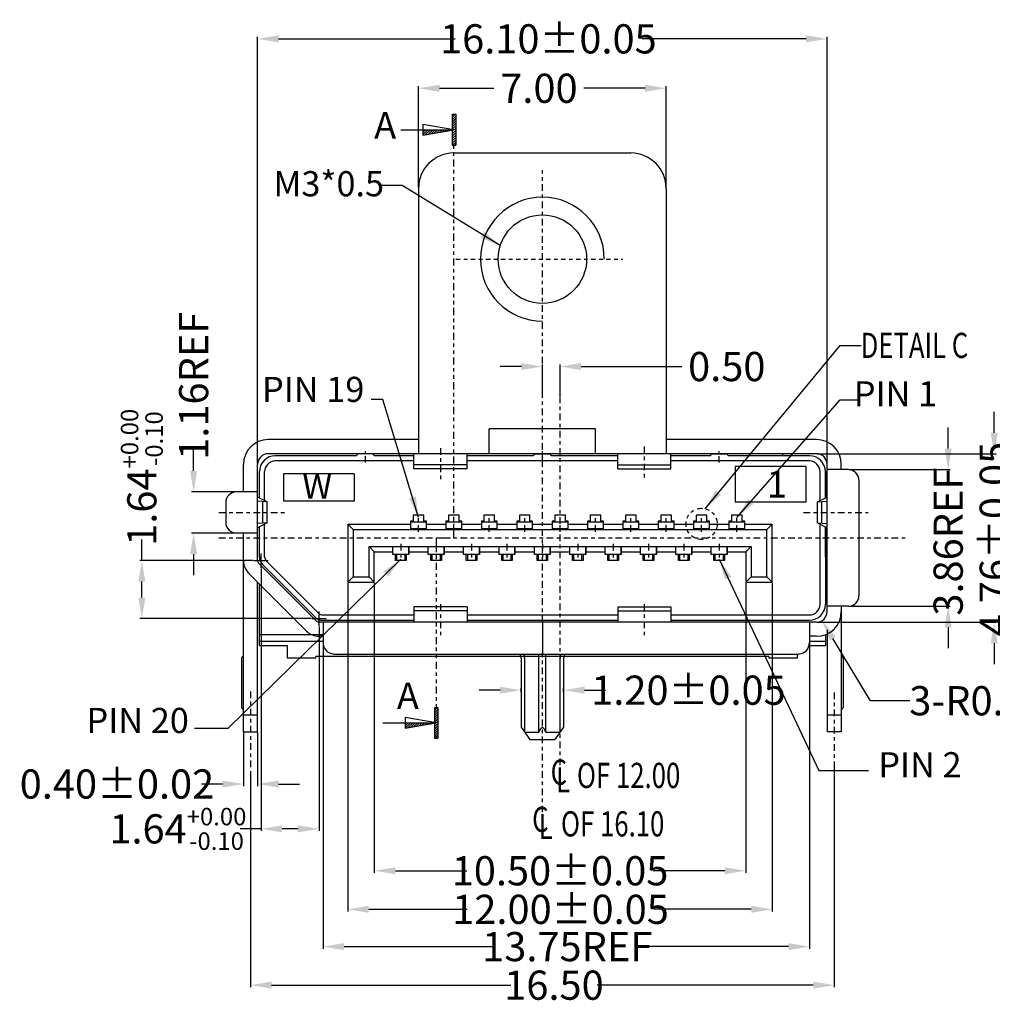
# Model space of a CAD drawing. Units: inches. Extents: x -17 to 105, y 1 to 84.
# Drawn here: x 5 to 32, y 31 to 59 of the extents above; entities that cross this region are included whole.
import ezdxf
from ezdxf.enums import TextEntityAlignment as Align

# ---------------------------------------------------------------- set-up
doc = ezdxf.new("R2010")
doc.units = ezdxf.units.IN
doc.header["$MEASUREMENT"] = 0
doc.linetypes.add('CENTER', pattern=[2, 1.25, -0.25, 0.25, -0.25])
doc.linetypes.add('DIVIDE', pattern=[2.5, 1, -0.5, 0, -0.5, 0, -0.5])
for name, color, linetype in [('C', 1, 'CENTER'), ('D', 3, 'DIVIDE'), ('DIM', 3, 'Continuous'), ('P', 3, 'Continuous')]:
    doc.layers.add(name, color=color, linetype=linetype)
doc.styles.add('ROMANS', font='romans.shx', dxfattribs={"width": 0.75, "bigfont": 'chineset.shx'})
doc.styles.add('SECTEXT', font='romans.shx', dxfattribs={"bigfont": 'chineset.shx'})
doc.styles.get("Standard").update_dxf_attribs({"font": 'arial.ttf'})
doc.dimstyles.new('11', dxfattribs={"dimscale": 0.4, "dimtxt": 2, "dimasz": 2, "dimexe": 0.18, "dimexo": 0.0625, "dimgap": 0.09, "dimtad": 0, "dimtih": 1, "dimtoh": 1, "dimzin": 0, "dimdsep": 46, "dimtxsty": 'ROMANS', "dimcen": 0, "dimclrd": 256, "dimclre": 256, "dimclrt": 4, "dimadec": 0, "dimazin": 0, "dimtp": 0.01, "dimtm": 0.01, "dimtfac": 1, "dimtofl": 0, "dimtmove": 0, "dimatfit": 3, "dimfxl": 1, "dimtolj": 1, "dimtzin": 0, "dimarcsym": 0})
doc.dimstyles.new('12', dxfattribs={"dimscale": 0.4, "dimtxt": 2, "dimasz": 2, "dimexe": 0.18, "dimexo": 0.0625, "dimgap": 0.09, "dimtad": 0, "dimzin": 0, "dimdsep": 46, "dimtxsty": 'Standard', "dimcen": 0, "dimclrd": 256, "dimclre": 256, "dimclrt": 4, "dimadec": 0, "dimazin": 0, "dimtp": 0.01, "dimtm": 0.01, "dimtfac": 1, "dimtofl": 0, "dimtmove": 0, "dimatfit": 3, "dimfxl": 1, "dimtolj": 1, "dimtzin": 0, "dimarcsym": 0})

# ---------------------------------------------------------------- blocks, each defined once
blk = doc.blocks.new('*D249')
at = {"layer": 'DEFPOINTS', "color": 0}
for p in [(14.772, 43.384), (25.272, 43.384), (25.272, 35.229)]:
    blk.add_point(p, dxfattribs=at)
at = {"layer": 'DIM', "lineweight": -2}
for p, q in [((14.772, 43.364), (14.772, 35.17)), ((25.272, 43.364), (25.272, 35.17)), ((15.366, 35.229), (17.385, 35.229)), ((24.678, 35.229), (22.659, 35.229))]:
    blk.add_line(p, q, dxfattribs=at)
at = {"layer": 'DIM'}
for points in [[(15.366, 35.328), (15.366, 35.13), (14.772, 35.229)], [(24.678, 35.328), (24.678, 35.13), (25.272, 35.229)]]:
    blk.add_solid(points, dxfattribs=at)
at = {"layer": 'DIM', "color": 4, "insert": (20.022, 35.229), "char_height": 0.825, "attachment_point": 5, "style": 'ROMANS'}
blk.add_mtext('\\A1;{\\Fromans.shx|c0;10.50%%p0.05}', dxfattribs=at)
blk = doc.blocks.new('*D250')
at = {"layer": 'DEFPOINTS', "color": 0}
for p in [(14.022, 43.384), (26.022, 43.384), (26.022, 34.139)]:
    blk.add_point(p, dxfattribs=at)
at = {"layer": 'DIM', "lineweight": -2}
for p, q in [((14.022, 43.364), (14.022, 34.08)), ((26.022, 43.364), (26.022, 34.08)), ((14.616, 34.139), (17.398, 34.139)), ((25.428, 34.139), (22.673, 34.139))]:
    blk.add_line(p, q, dxfattribs=at)
at = {"layer": 'DIM'}
for points in [[(14.616, 34.238), (14.616, 34.04), (14.022, 34.139)], [(25.428, 34.238), (25.428, 34.04), (26.022, 34.139)]]:
    blk.add_solid(points, dxfattribs=at)
at = {"layer": 'DIM', "color": 4, "insert": (20.036, 34.139), "char_height": 0.825, "attachment_point": 5, "style": 'ROMANS'}
blk.add_mtext('\\A1;{\\Fromans.shx|c0;12.00%%p0.05}', dxfattribs=at)
blk = doc.blocks.new('*D251')
at = {"layer": 'DEFPOINTS', "color": 0, "ltscale": 1.5}
for p in [(13.322, 41.679), (27.072, 41.689), (27.072, 33.085)]:
    blk.add_point(p, dxfattribs=at)
at = {"layer": 'DIM', "lineweight": -2, "ltscale": 1.5}
for p, q in [((13.322, 41.659), (13.322, 33.026)), ((27.072, 41.668), (27.072, 33.026)), ((13.916, 33.085), (18.119, 33.085)), ((26.478, 33.085), (22.333, 33.085))]:
    blk.add_line(p, q, dxfattribs=at)
at = {"layer": 'DIM', "ltscale": 1.5}
for points in [[(13.916, 33.184), (13.916, 32.986), (13.322, 33.085)], [(26.478, 33.184), (26.478, 32.986), (27.072, 33.085)]]:
    blk.add_solid(points, dxfattribs=at)
at = {"layer": 'DIM', "color": 4, "ltscale": 1.5, "insert": (20.226, 33.085), "char_height": 0.825, "attachment_point": 5, "style": 'ROMANS'}
blk.add_mtext('\\A1;13.75REF', dxfattribs=at)
blk = doc.blocks.new('*D252')
at = {"layer": 'DEFPOINTS', "color": 0, "ltscale": 1.5}
for p in [(28.172, 46.564), (30.993, 46.564), (28.172, 42.704)]:
    blk.add_point(p, dxfattribs=at)
at = {"layer": 'DIM', "lineweight": -2, "ltscale": 1.5}
for p, q in [((30.993, 47.158), (30.993, 47.752)), ((28.192, 46.564), (31.053, 46.564)), ((28.192, 42.704), (31.053, 42.704)), ((30.993, 42.11), (30.993, 41.516))]:
    blk.add_line(p, q, dxfattribs=at)
at = {"layer": 'DIM', "ltscale": 1.5}
for points in [[(30.894, 47.158), (31.092, 47.158), (30.993, 46.564)], [(30.894, 42.11), (31.092, 42.11), (30.993, 42.704)]]:
    blk.add_solid(points, dxfattribs=at)
at = {"layer": 'DIM', "color": 4, "ltscale": 1.5, "insert": (30.993, 44.531), "char_height": 0.825, "attachment_point": 5, "rotation": 90, "style": 'ROMANS'}
blk.add_mtext('\\A1;3.86REF', dxfattribs=at)
blk = doc.blocks.new('*D253')
at = {"layer": 'DEFPOINTS', "color": 0, "ltscale": 1.5}
for p in [(9.664, 45.934), (10.872, 45.934), (10.872, 44.774)]:
    blk.add_point(p, dxfattribs=at)
at = {"layer": 'DIM', "lineweight": -2, "ltscale": 1.5}
for p, q in [((9.664, 46.528), (9.664, 47.122)), ((10.851, 45.934), (9.605, 45.934)), ((10.851, 44.774), (9.605, 44.774)), ((9.664, 44.18), (9.664, 43.586))]:
    blk.add_line(p, q, dxfattribs=at)
at = {"layer": 'DIM', "ltscale": 1.5}
for points in [[(9.565, 46.528), (9.763, 46.528), (9.664, 45.934)], [(9.565, 44.18), (9.763, 44.18), (9.664, 44.774)]]:
    blk.add_solid(points, dxfattribs=at)
at = {"layer": 'DIM', "color": 4, "ltscale": 1.5, "insert": (9.664, 48.935), "char_height": 0.825, "attachment_point": 5, "rotation": 90, "style": 'ROMANS'}
blk.add_mtext('\\A1;1.16REF', dxfattribs=at)
blk = doc.blocks.new('*D254')
at = {"layer": 'DEFPOINTS', "color": 0}
for p in [(27.272, 47.014), (32.295, 47.014), (27.272, 42.254)]:
    blk.add_point(p, dxfattribs=at)
at = {"layer": 'DIM', "lineweight": -2}
for p, q in [((32.295, 47.608), (32.295, 48.202)), ((27.292, 47.014), (32.354, 47.014)), ((27.292, 42.254), (32.354, 42.254)), ((32.295, 41.66), (32.295, 41.066))]:
    blk.add_line(p, q, dxfattribs=at)
at = {"layer": 'DIM'}
for points in [[(32.196, 47.608), (32.394, 47.608), (32.295, 47.014)], [(32.196, 41.66), (32.394, 41.66), (32.295, 42.254)]]:
    blk.add_solid(points, dxfattribs=at)
at = {"layer": 'DIM', "color": 4, "insert": (32.295, 44.603), "char_height": 0.825, "attachment_point": 5, "rotation": 90, "style": 'ROMANS'}
blk.add_mtext('\\A1;{\\Fromans.shx|c0;4.76%%p0.05}', dxfattribs=at)
blk = doc.blocks.new('*D255')
at = {"layer": 'DEFPOINTS', "color": 0}
for p in [(27.272, 42.554), (27.427, 42.298)]:
    blk.add_point(p, dxfattribs=at)
at = {"layer": 'DIM', "lineweight": -2}
for p, q in [((28.799, 40.034), (27.735, 41.79)), ((29.905, 40.034), (28.799, 40.034))]:
    blk.add_line(p, q, dxfattribs=at)
at = {"layer": 'DIM'}
blk.add_solid([(27.82, 41.841), (27.65, 41.738), (27.427, 42.298)], dxfattribs=at)
at = {"layer": 'DIM', "color": 4, "insert": (32.696, 40.034), "char_height": 0.825, "attachment_point": 5, "style": 'ROMANS'}
blk.add_mtext('\\A1;3-R0.30{\\H0.495000;\\S+0.00^ -0.20;}', dxfattribs=at)
blk = doc.blocks.new('*D256')
at = {"layer": 'D', "linetype": 'ByBlock', "lineweight": -2, "ltscale": 0.158008}
for p, q in [((8.2, 43.994), (8.2, 44.588)), ((11.349, 43.994), (8.141, 43.994)), ((8.2, 42.948), (8.2, 43.4)), ((12.99, 42.354), (8.141, 42.354))]:
    blk.add_line(p, q, dxfattribs=at)
at = {"layer": 'D', "linetype": 'ByBlock', "ltscale": 0.158008}
for points in [[(8.101, 43.4), (8.299, 43.4), (8.2, 43.994)], [(8.101, 42.948), (8.299, 42.948), (8.2, 42.354)]]:
    blk.add_solid(points, dxfattribs=at)
at = {"layer": 'DEFPOINTS', "color": 0, "linetype": 'ByBlock', "ltscale": 0.158008}
for p in [(11.37, 43.994), (8.2, 42.354), (13.01, 42.354)]:
    blk.add_point(p, dxfattribs=at)
at = {"layer": 'D', "color": 4, "linetype": 'ByBlock', "ltscale": 0.158008, "insert": (8.2, 46.348), "char_height": 0.825, "attachment_point": 5, "rotation": 90, "style": 'ROMANS'}
blk.add_mtext('\\A1;1.64{\\H0.495000;\\S+0.00^ -0.10;}', dxfattribs=at)
blk = doc.blocks.new('*D257')
at = {"layer": 'D', "linetype": 'ByBlock', "lineweight": -2, "ltscale": 0.158008}
for p, q in [((11.572, 43.772), (11.572, 36.353)), ((13.212, 42.132), (13.212, 36.353)), ((11.572, 36.413), (10.978, 36.413)), ((12.618, 36.413), (12.166, 36.413))]:
    blk.add_line(p, q, dxfattribs=at)
at = {"layer": 'D', "linetype": 'ByBlock', "ltscale": 0.158008}
for points in [[(12.166, 36.512), (12.166, 36.314), (11.572, 36.413)], [(12.618, 36.512), (12.618, 36.314), (13.212, 36.413)]]:
    blk.add_solid(points, dxfattribs=at)
at = {"layer": 'DEFPOINTS', "color": 0, "linetype": 'ByBlock', "ltscale": 0.158008}
for p in [(11.572, 43.793), (13.212, 42.153), (11.572, 36.413)]:
    blk.add_point(p, dxfattribs=at)
at = {"layer": 'D', "color": 4, "linetype": 'ByBlock', "ltscale": 0.158008, "insert": (9.219, 36.413), "char_height": 0.825, "attachment_point": 5, "style": 'ROMANS'}
blk.add_mtext('\\A1;1.64{\\H0.495000;\\S+0.00^ -0.10;}', dxfattribs=at)
blk = doc.blocks.new('*D258')
at = {"layer": 'DEFPOINTS', "color": 0}
for p in [(27.572, 58.739), (11.472, 46.714), (27.572, 46.714)]:
    blk.add_point(p, dxfattribs=at)
at = {"layer": 'DIM', "lineweight": -2}
for p, q in [((11.472, 46.735), (11.472, 58.798)), ((12.066, 58.739), (17.055, 58.739)), ((26.978, 58.739), (22.33, 58.739)), ((27.572, 46.735), (27.572, 58.798))]:
    blk.add_line(p, q, dxfattribs=at)
at = {"layer": 'DIM'}
for points in [[(12.066, 58.838), (12.066, 58.64), (11.472, 58.739)], [(26.978, 58.838), (26.978, 58.64), (27.572, 58.739)]]:
    blk.add_solid(points, dxfattribs=at)
at = {"layer": 'DIM', "color": 4, "insert": (19.692, 58.739), "char_height": 0.825, "attachment_point": 5, "style": 'ROMANS'}
blk.add_mtext('\\A1;{\\Fromans.shx|c0;16.10%%p0.05}', dxfattribs=at)
blk = doc.blocks.new('*D284')
at = {"layer": 'DEFPOINTS', "color": 0}
for p in [(20.022, 49.478), (19.522, 48.579), (20.022, 48.579)]:
    blk.add_point(p, dxfattribs=at)
at = {"layer": 'DIM', "lineweight": -2}
for p, q in [((19.522, 48.599), (19.522, 49.538)), ((20.022, 48.599), (20.022, 49.538)), ((18.928, 49.478), (18.334, 49.478)), ((20.616, 49.478), (23.462, 49.478))]:
    blk.add_line(p, q, dxfattribs=at)
at = {"layer": 'DIM'}
for points in [[(18.928, 49.577), (18.928, 49.379), (19.522, 49.478)], [(20.616, 49.577), (20.616, 49.379), (20.022, 49.478)]]:
    blk.add_solid(points, dxfattribs=at)
at = {"layer": 'DIM', "color": 4, "insert": (24.735, 49.478), "char_height": 0.825, "attachment_point": 5, "style": 'ROMANS'}
blk.add_mtext('\\A1;0.50', dxfattribs=at)
blk = doc.blocks.new('*D289')
at = {"layer": 'DEFPOINTS', "color": 0}
for p in [(18.922, 40.259), (20.122, 40.332), (20.122, 40.259)]:
    blk.add_point(p, dxfattribs=at)
at = {"layer": 'DIM', "lineweight": -2}
for p, q in [((18.922, 40.28), (18.922, 40.392)), ((20.122, 40.28), (20.122, 40.392)), ((18.328, 40.332), (17.734, 40.332)), ((20.716, 40.332), (21.31, 40.332))]:
    blk.add_line(p, q, dxfattribs=at)
at = {"layer": 'DIM'}
for points in [[(18.328, 40.431), (18.328, 40.233), (18.922, 40.332)], [(20.716, 40.431), (20.716, 40.233), (20.122, 40.332)]]:
    blk.add_solid(points, dxfattribs=at)
at = {"layer": 'DIM', "color": 4, "insert": (23.652, 40.332), "char_height": 0.825, "attachment_point": 5, "style": 'ROMANS'}
blk.add_mtext('\\A1;{\\Fromans.shx|c0;1.20%%p0.05}', dxfattribs=at)
blk = doc.blocks.new('*D290')
at = {"layer": 'DEFPOINTS', "color": 0}
for p in [(23.022, 57.343), (16.022, 54.514), (23.022, 54.514)]:
    blk.add_point(p, dxfattribs=at)
at = {"layer": 'DIM', "lineweight": -2}
for p, q in [((16.022, 54.535), (16.022, 57.403)), ((16.616, 57.343), (18.152, 57.343)), ((22.428, 57.343), (20.698, 57.343)), ((23.022, 54.535), (23.022, 57.403))]:
    blk.add_line(p, q, dxfattribs=at)
at = {"layer": 'DIM'}
for points in [[(16.616, 57.442), (16.616, 57.244), (16.022, 57.343)], [(22.428, 57.442), (22.428, 57.244), (23.022, 57.343)]]:
    blk.add_solid(points, dxfattribs=at)
at = {"layer": 'DIM', "color": 4, "insert": (19.425, 57.343), "char_height": 0.825, "attachment_point": 5, "style": 'ROMANS'}
blk.add_mtext('\\A1;7.00', dxfattribs=at)
blk = doc.blocks.new('*X182')
at = {"color": 0, "linetype": 'Continuous'}
for p, q in [((0.53, 0), (0.64, 0.11)), ((1.06, 0), (1.28, 0.22)), ((1.59, 0), (1.92, 0.33)), ((2.12, 0), (2.56, 0.44)), ((2.65, 0), (3.2, 0.55)), ((3.18, 0), (3.84, 0.66)), ((3.71, 0), (4.48, 0.77)), ((4.24, 0), (5.12, 0.88)), ((4.77, 0), (5.76, 0.99)), ((5.3, 0), (6.4, 1.1)), ((5.83, 0), (7, 1.17)), ((6.36, 0), (7, 0.64)), ((6.89, 0), (7, 0.11))]:
    blk.add_line(p, q, dxfattribs=at)
blk = doc.blocks.new('*X183')
at = {"color": 0, "linetype": 'Continuous'}
for p, q in [((-0.4, 2.78), (0.32, 3.5)), ((-0.4, 3.31), (-0.21, 3.5)), ((-0.4, 2.25), (0.4, 3.05)), ((-0.4, 1.72), (0.4, 2.52)), ((-0.4, 1.19), (0.4, 1.99)), ((-0.4, 0.66), (0.4, 1.46)), ((-0.4, 0.13), (0.4, 0.93)), ((-0.4, -0.4), (0.4, 0.4)), ((-0.4, -0.93), (0.4, -0.13)), ((-0.4, -1.46), (0.4, -0.66)), ((-0.4, -1.99), (0.4, -1.19)), ((-0.4, -2.52), (0.4, -1.72)), ((-0.4, -3.05), (0.4, -2.25)), ((-0.32, -3.5), (0.4, -2.78)), ((0.21, -3.5), (0.4, -3.31))]:
    blk.add_line(p, q, dxfattribs=at)
blk = doc.blocks.new('*D305')
at = {"layer": 'DEFPOINTS', "color": 0, "ltscale": 1.5}
for p in [(11.072, 39.154), (11.472, 39.154), (11.072, 37.68)]:
    blk.add_point(p, dxfattribs=at)
at = {"layer": 'DIM', "color": 1, "lineweight": -2, "ltscale": 1.5}
for p, q in [((11.072, 39.134), (11.072, 37.621)), ((11.472, 39.134), (11.472, 37.621)), ((10.478, 37.68), (9.884, 37.68)), ((12.066, 37.68), (12.66, 37.68))]:
    blk.add_line(p, q, dxfattribs=at)
at = {"layer": 'DIM', "color": 1, "ltscale": 1.5}
for points in [[(10.478, 37.779), (10.478, 37.581), (11.072, 37.68)], [(12.066, 37.779), (12.066, 37.581), (11.472, 37.68)]]:
    blk.add_solid(points, dxfattribs=at)
at = {"layer": 'DIM', "color": 4, "ltscale": 1.5, "insert": (7.497, 37.68), "char_height": 0.825, "attachment_point": 5, "style": 'ROMANS'}
blk.add_mtext('\\A1;0.40±0.02', dxfattribs=at)
blk = doc.blocks.new('*D306')
at = {"layer": 'DEFPOINTS', "color": 0, "ltscale": 1.5}
for p in [(27.772, 38.336), (11.272, 38.061), (27.772, 31.996)]:
    blk.add_point(p, dxfattribs=at)
at = {"layer": 'DIM', "lineweight": -2, "ltscale": 1.5}
for p, q in [((27.772, 38.316), (27.772, 31.937)), ((11.272, 38.041), (11.272, 31.937)), ((11.866, 31.996), (18.628, 31.996)), ((27.178, 31.996), (21.074, 31.996))]:
    blk.add_line(p, q, dxfattribs=at)
at = {"layer": 'DIM', "ltscale": 1.5}
for points in [[(11.866, 32.095), (11.866, 31.897), (11.272, 31.996)], [(27.178, 32.095), (27.178, 31.897), (27.772, 31.996)]]:
    blk.add_solid(points, dxfattribs=at)
at = {"layer": 'DIM', "color": 4, "ltscale": 1.5, "insert": (19.851, 31.996), "char_height": 0.825, "attachment_point": 5, "style": 'ROMANS'}
blk.add_mtext('\\A1;16.50', dxfattribs=at)

msp = doc.modelspace()

# ---------------------------------------------------------------- linework, layer by layer
at = {"color": 6, "linetype": 'Continuous'}
for p, q in [((17.022, 55.514), (22.022, 55.514)), ((16.022, 54.514), (16.022, 47.014)), ((23.022, 54.514), (23.022, 47.014)), ((21.022, 47.714), (18.022, 47.714)), ((18.022, 47.014), (18.022, 47.714)), ((21.022, 47.014), (21.022, 47.714)), ((16.022, 47.414), (11.772, 47.414)), ((27.272, 47.414), (23.022, 47.414)), ((27.272, 47.014), (11.772, 47.014)), ((15.892, 46.584), (15.892, 47.014)), ((17.392, 46.584), (17.392, 47.014)), ((21.652, 46.584), (21.652, 47.014)), ((23.152, 46.584), (23.152, 47.014)), ((11.072, 45.934), (11.072, 46.714)), ((11.472, 43.994), (11.472, 46.714)), ((17.392, 46.697), (15.892, 46.697)), ((17.392, 46.584), (15.892, 46.584)), ((21.652, 46.697), (23.152, 46.697)), ((21.652, 46.584), (23.152, 46.584)), ((27.572, 42.554), (27.572, 46.714)), ((28.172, 46.564), (27.572, 46.564)), ((27.972, 46.564), (27.972, 46.714)), ((28.472, 46.264), (28.472, 43.004)), ((11.472, 45.934), (10.872, 45.934)), ((10.572, 45.634), (10.572, 45.074)), ((11.747, 45.651), (11.472, 45.788)), ((11.747, 45.651), (11.472, 45.67)), ((11.619, 45.048), (11.619, 45.658)), ((11.747, 45.057), (11.747, 45.651)), ((27.297, 45.651), (27.572, 45.788)), ((27.297, 45.651), (27.572, 45.67)), ((27.297, 45.057), (27.297, 45.651)), ((27.424, 45.048), (27.424, 45.658)), ((11.747, 45.057), (11.472, 45.039)), ((11.747, 45.057), (11.472, 44.921)), ((27.297, 45.057), (27.572, 45.039)), ((27.297, 45.057), (27.572, 44.921)), ((11.472, 44.774), (10.872, 44.774)), ((11.072, 39.154), (11.072, 44.774)), ((11.501, 43.924), (13.141, 42.284)), ((11.218, 43.641), (12.858, 42.001)), ((11.472, 39.154), (11.472, 43.387)), ((17.392, 42.684), (15.892, 42.684)), ((15.892, 42.684), (15.892, 42.254)), ((17.392, 42.684), (17.392, 42.254)), ((21.652, 42.684), (23.152, 42.684)), ((21.652, 42.684), (21.652, 42.254)), ((23.152, 42.684), (23.152, 42.254)), ((28.172, 42.704), (27.572, 42.704)), ((27.972, 42.704), (27.972, 39.154)), ((17.392, 42.572), (15.892, 42.572)), ((21.652, 42.572), (23.152, 42.572)), ((27.272, 42.254), (13.212, 42.254)), ((13.322, 42.254), (13.322, 41.679)), ((19.522, 42.254), (19.522, 41.354)), ((27.072, 42.254), (27.072, 41.679)), ((27.572, 42.035), (27.572, 39.154)), ((13.322, 41.854), (13.212, 41.854)), ((27.272, 41.854), (27.072, 41.854)), ((11.022, 41.239), (11.022, 39.839)), ((13.622, 41.354), (26.772, 41.354)), ((28.022, 41.239), (28.022, 39.839)), ((11.472, 39.624), (11.072, 39.624)), ((27.972, 39.624), (27.572, 39.624)), ((11.072, 39.154), (11.472, 39.154)), ((27.972, 39.154), (27.572, 39.154))]:
    msp.add_line(p, q, dxfattribs=at)
at = {"color": 7, "linetype": 'Continuous'}
for p, q in [((14.272, 46.959), (11.972, 46.959)), ((15.892, 46.809), (11.972, 46.809)), ((14.272, 46.959), (14.272, 46.959)), ((14.722, 47.009), (14.322, 47.009)), ((14.772, 46.959), (14.772, 46.959)), ((15.892, 46.959), (14.772, 46.959)), ((19.272, 46.959), (17.392, 46.959)), ((21.652, 46.809), (17.392, 46.809)), ((19.322, 47.009), (19.722, 47.009)), ((21.652, 46.959), (19.772, 46.959)), ((24.272, 46.959), (23.152, 46.959)), ((27.072, 46.809), (23.152, 46.809)), ((24.272, 46.959), (24.272, 46.959)), ((24.322, 47.009), (24.722, 47.009)), ((24.772, 46.959), (24.772, 46.959)), ((27.072, 46.959), (24.772, 46.959)), ((26.322, 46.959), (26.322, 47.009)), ((11.522, 45.761), (11.522, 46.509)), ((11.672, 45.689), (11.672, 46.509)), ((27.372, 45.689), (27.372, 46.509)), ((27.522, 46.509), (27.522, 45.761)), ((27.522, 45.761), (27.522, 46.509)), ((15.872, 45.104), (15.797, 45.104)), ((15.797, 45.104), (15.797, 44.874)), ((16.172, 45.274), (15.872, 45.274)), ((15.872, 45.274), (15.872, 45.104)), ((16.172, 45.104), (16.172, 45.274)), ((16.247, 45.104), (16.172, 45.104)), ((16.247, 44.874), (16.247, 45.104)), ((16.872, 45.104), (16.797, 45.104)), ((16.797, 45.104), (16.797, 44.874)), ((17.172, 45.274), (16.872, 45.274)), ((16.872, 45.274), (16.872, 45.104)), ((17.172, 45.104), (17.172, 45.274)), ((17.247, 45.104), (17.172, 45.104)), ((17.247, 44.874), (17.247, 45.104)), ((17.872, 45.104), (17.797, 45.104)), ((17.797, 45.104), (17.797, 44.874)), ((18.172, 45.274), (17.872, 45.274)), ((17.872, 45.274), (17.872, 45.104)), ((18.172, 45.104), (18.172, 45.274)), ((18.247, 45.104), (18.172, 45.104)), ((18.247, 44.874), (18.247, 45.104)), ((18.872, 45.104), (18.797, 45.104)), ((18.797, 45.104), (18.797, 44.874)), ((19.172, 45.274), (18.872, 45.274)), ((18.872, 45.274), (18.872, 45.104)), ((19.172, 45.104), (19.172, 45.274)), ((19.247, 45.104), (19.172, 45.104)), ((19.247, 44.874), (19.247, 45.104)), ((19.872, 45.104), (19.797, 45.104)), ((19.797, 45.104), (19.797, 44.874)), ((20.172, 45.274), (19.872, 45.274)), ((19.872, 45.274), (19.872, 45.104)), ((20.172, 45.104), (20.172, 45.274)), ((20.247, 45.104), (20.172, 45.104)), ((20.247, 44.874), (20.247, 45.104)), ((20.872, 45.104), (20.797, 45.104)), ((20.797, 45.104), (20.797, 44.874)), ((21.172, 45.274), (20.872, 45.274)), ((20.872, 45.274), (20.872, 45.104)), ((21.172, 45.104), (21.172, 45.274)), ((21.247, 45.104), (21.172, 45.104)), ((21.247, 44.874), (21.247, 45.104)), ((21.872, 45.104), (21.797, 45.104)), ((21.797, 45.104), (21.797, 44.874)), ((22.172, 45.274), (21.872, 45.274)), ((21.872, 45.274), (21.872, 45.104)), ((22.172, 45.104), (22.172, 45.274)), ((22.247, 45.104), (22.172, 45.104)), ((22.247, 44.874), (22.247, 45.104)), ((22.872, 45.104), (22.797, 45.104)), ((22.797, 45.104), (22.797, 44.874)), ((23.172, 45.274), (22.872, 45.274)), ((22.872, 45.274), (22.872, 45.104)), ((23.172, 45.104), (23.172, 45.274)), ((23.247, 45.104), (23.172, 45.104)), ((23.247, 44.874), (23.247, 45.104)), ((23.872, 45.104), (23.797, 45.104)), ((23.797, 45.104), (23.797, 44.874)), ((24.172, 45.274), (23.872, 45.274)), ((23.872, 45.274), (23.872, 45.104)), ((24.172, 45.104), (24.172, 45.274)), ((24.247, 45.104), (24.172, 45.104)), ((24.247, 44.874), (24.247, 45.104)), ((24.872, 45.104), (24.797, 45.104)), ((24.797, 45.104), (24.797, 44.874)), ((25.172, 45.274), (24.872, 45.274)), ((24.872, 45.274), (24.872, 45.104)), ((25.172, 45.104), (25.172, 45.274)), ((25.247, 45.104), (25.172, 45.104)), ((25.247, 44.874), (25.247, 45.104)), ((11.522, 44.098), (11.522, 44.948)), ((11.672, 44.098), (11.672, 45.02)), ((14.022, 45.024), (15.797, 45.024)), ((14.172, 44.874), (14.022, 45.024)), ((14.022, 45.024), (14.022, 43.384)), ((14.172, 44.874), (25.872, 44.874)), ((14.172, 44.874), (14.172, 43.534)), ((16.247, 45.024), (16.797, 45.024)), ((17.247, 45.024), (17.797, 45.024)), ((18.247, 45.024), (18.797, 45.024)), ((19.247, 45.024), (19.797, 45.024)), ((20.247, 45.024), (20.797, 45.024)), ((21.247, 45.024), (21.797, 45.024)), ((22.247, 45.024), (22.797, 45.024)), ((23.247, 45.024), (23.797, 45.024)), ((24.247, 45.024), (24.797, 45.024)), ((25.247, 45.024), (26.022, 45.024)), ((25.247, 45.024), (25.797, 45.024)), ((26.022, 45.024), (25.872, 44.874)), ((25.872, 43.534), (25.872, 44.874)), ((26.022, 43.384), (26.022, 45.024)), ((27.372, 42.759), (27.372, 45.02)), ((27.522, 44.948), (27.522, 42.759)), ((27.522, 44.098), (27.522, 44.948)), ((14.622, 44.394), (25.422, 44.394)), ((14.622, 44.394), (14.772, 44.244)), ((14.622, 43.534), (14.622, 44.394)), ((14.772, 44.244), (15.297, 44.244)), ((14.772, 43.384), (14.772, 44.244)), ((15.747, 44.244), (16.297, 44.244)), ((16.747, 44.244), (17.297, 44.244)), ((17.747, 44.244), (18.297, 44.244)), ((18.747, 44.244), (19.297, 44.244)), ((19.747, 44.244), (20.297, 44.244)), ((20.747, 44.244), (21.297, 44.244)), ((21.747, 44.244), (22.297, 44.244)), ((22.747, 44.244), (23.297, 44.244)), ((23.747, 44.244), (24.297, 44.244)), ((24.747, 44.244), (25.272, 44.244)), ((25.422, 44.394), (25.272, 44.244)), ((25.272, 44.244), (25.272, 43.384)), ((25.422, 44.394), (25.422, 43.534)), ((11.716, 43.992), (13.204, 42.503)), ((11.61, 43.886), (13.098, 42.397)), ((14.022, 43.384), (14.172, 43.534)), ((14.172, 43.534), (14.622, 43.534)), ((14.622, 43.534), (14.772, 43.384)), ((25.422, 43.534), (25.272, 43.384)), ((25.422, 43.534), (25.872, 43.534)), ((26.022, 43.384), (25.872, 43.534)), ((11.522, 41.584), (11.522, 43.337)), ((14.022, 43.384), (14.772, 43.384)), ((25.272, 43.384), (26.022, 43.384)), ((13.31, 42.459), (15.892, 42.459)), ((13.31, 42.309), (15.892, 42.309)), ((17.392, 42.459), (21.652, 42.459)), ((17.392, 42.309), (21.652, 42.309)), ((23.152, 42.459), (27.072, 42.459)), ((23.152, 42.309), (27.072, 42.309)), ((11.522, 41.909), (13.322, 41.909)), ((27.522, 41.901), (27.522, 41.584)), ((18.922, 41.234), (18.922, 39.284)), ((19.022, 39.144), (19.022, 41.234)), ((20.022, 39.144), (20.022, 41.234)), ((20.122, 41.234), (20.122, 39.284)), ((19.172, 38.934), (19.872, 38.934))]:
    msp.add_line(p, q, dxfattribs=at)
for p, q in [((24.974, 46.65), (24.974, 45.65)), ((26.974, 46.65), (24.974, 46.65)), ((26.974, 46.65), (26.974, 45.65)), ((12.205, 46.45), (12.205, 45.67)), ((14.205, 46.45), (12.205, 46.45)), ((14.205, 46.45), (14.205, 45.67)), ((14.205, 45.67), (12.205, 45.67)), ((26.974, 45.65), (24.974, 45.65)), ((13.322, 41.709), (11.522, 41.709)), ((12.322, 41.584), (11.522, 41.584)), ((12.322, 41.234), (12.322, 41.584)), ((27.522, 41.584), (27.059, 41.584)), ((27.522, 41.709), (27.072, 41.709)), ((13.122, 41.234), (12.322, 41.234)), ((25.922, 41.284), (13.122, 41.284)), ((13.122, 41.234), (13.122, 41.284)), ((19.422, 39.144), (19.422, 41.354)), ((19.621, 39.144), (19.621, 41.354)), ((25.922, 41.284), (25.922, 41.234)), ((26.722, 41.234), (25.922, 41.234)), ((26.722, 41.354), (26.722, 41.234)), ((18.922, 39.284), (19.172, 38.934)), ((20.122, 39.284), (19.872, 38.934))]:
    msp.add_line(p, q)
at = {"color": 1, "linetype": 'Continuous'}
for p, q in [((15.797, 45.089), (16.247, 45.089)), ((16.797, 45.089), (17.247, 45.089)), ((17.797, 45.089), (18.247, 45.089)), ((18.797, 45.089), (19.247, 45.089)), ((19.797, 45.089), (20.247, 45.089)), ((20.797, 45.089), (21.247, 45.089)), ((21.797, 45.089), (22.247, 45.089)), ((22.797, 45.089), (23.247, 45.089)), ((23.797, 45.089), (24.247, 45.089)), ((24.797, 45.089), (25.247, 45.089)), ((16.247, 44.889), (15.797, 44.889)), ((15.797, 44.889), (16.247, 44.889)), ((16.247, 44.874), (15.797, 44.874)), ((17.247, 44.889), (16.797, 44.889)), ((16.797, 44.889), (17.247, 44.889)), ((17.247, 44.874), (16.797, 44.874)), ((18.247, 44.889), (17.797, 44.889)), ((17.797, 44.889), (18.247, 44.889)), ((18.247, 44.874), (17.797, 44.874)), ((19.247, 44.889), (18.797, 44.889)), ((18.797, 44.889), (19.247, 44.889)), ((19.247, 44.874), (18.797, 44.874)), ((20.247, 44.889), (19.797, 44.889)), ((19.797, 44.889), (20.247, 44.889)), ((20.247, 44.874), (19.797, 44.874)), ((21.247, 44.889), (20.797, 44.889)), ((20.797, 44.889), (21.247, 44.889)), ((21.247, 44.874), (20.797, 44.874)), ((22.247, 44.889), (21.797, 44.889)), ((21.797, 44.889), (22.247, 44.889)), ((22.247, 44.874), (21.797, 44.874)), ((23.247, 44.889), (22.797, 44.889)), ((22.797, 44.889), (23.247, 44.889)), ((23.247, 44.874), (22.797, 44.874)), ((24.247, 44.889), (23.797, 44.889)), ((23.797, 44.889), (24.247, 44.889)), ((24.247, 44.874), (23.797, 44.874)), ((25.247, 44.889), (24.797, 44.889)), ((24.797, 44.889), (25.247, 44.889)), ((25.247, 44.874), (24.797, 44.874))]:
    msp.add_line(p, q, dxfattribs=at)
at = {"color": 2, "linetype": 'Continuous'}
for p, q in [((15.747, 44.379), (15.297, 44.379)), ((15.747, 44.379), (15.297, 44.379)), ((15.297, 44.174), (15.297, 44.374)), ((15.747, 44.174), (15.747, 44.374)), ((16.747, 44.379), (16.297, 44.379)), ((16.747, 44.379), (16.297, 44.379)), ((16.297, 44.174), (16.297, 44.374)), ((16.747, 44.174), (16.747, 44.374)), ((17.747, 44.379), (17.297, 44.379)), ((17.747, 44.379), (17.297, 44.379)), ((17.297, 44.174), (17.297, 44.374)), ((17.747, 44.174), (17.747, 44.374)), ((18.747, 44.379), (18.297, 44.379)), ((18.747, 44.379), (18.297, 44.379)), ((18.297, 44.174), (18.297, 44.374)), ((18.747, 44.174), (18.747, 44.374)), ((19.747, 44.379), (19.297, 44.379)), ((19.747, 44.379), (19.297, 44.379)), ((19.297, 44.174), (19.297, 44.374)), ((19.747, 44.174), (19.747, 44.374)), ((20.747, 44.379), (20.297, 44.379)), ((20.747, 44.379), (20.297, 44.379)), ((20.297, 44.174), (20.297, 44.374)), ((20.747, 44.174), (20.747, 44.374)), ((21.747, 44.379), (21.297, 44.379)), ((21.747, 44.379), (21.297, 44.379)), ((21.297, 44.174), (21.297, 44.374)), ((21.747, 44.174), (21.747, 44.374)), ((22.747, 44.379), (22.297, 44.379)), ((22.747, 44.379), (22.297, 44.379)), ((22.297, 44.174), (22.297, 44.374)), ((22.747, 44.174), (22.747, 44.374)), ((23.747, 44.379), (23.297, 44.379)), ((23.747, 44.379), (23.297, 44.379)), ((23.297, 44.174), (23.297, 44.374)), ((23.747, 44.174), (23.747, 44.374)), ((24.747, 44.379), (24.297, 44.379)), ((24.747, 44.379), (24.297, 44.379)), ((24.297, 44.174), (24.297, 44.374)), ((24.747, 44.174), (24.747, 44.374)), ((15.297, 44.179), (15.747, 44.179)), ((15.402, 44.179), (15.402, 43.994)), ((15.642, 43.994), (15.642, 44.179)), ((16.297, 44.179), (16.747, 44.179)), ((16.402, 44.179), (16.402, 43.994)), ((16.642, 43.994), (16.642, 44.179)), ((17.297, 44.179), (17.747, 44.179)), ((17.402, 44.179), (17.402, 43.994)), ((17.642, 43.994), (17.642, 44.179)), ((18.297, 44.179), (18.747, 44.179)), ((18.402, 44.179), (18.402, 43.994)), ((18.642, 43.994), (18.642, 44.179)), ((19.297, 44.179), (19.747, 44.179)), ((19.402, 44.179), (19.402, 43.994)), ((19.642, 43.994), (19.642, 44.179)), ((20.297, 44.179), (20.747, 44.179)), ((20.402, 44.179), (20.402, 43.994)), ((20.642, 43.994), (20.642, 44.179)), ((21.297, 44.179), (21.747, 44.179)), ((21.402, 44.179), (21.402, 43.994)), ((21.642, 43.994), (21.642, 44.179)), ((22.297, 44.179), (22.747, 44.179)), ((22.402, 44.179), (22.402, 43.994)), ((22.642, 43.994), (22.642, 44.179)), ((23.297, 44.179), (23.747, 44.179)), ((23.402, 44.179), (23.402, 43.994)), ((23.642, 43.994), (23.642, 44.179)), ((24.297, 44.179), (24.747, 44.179)), ((24.402, 44.179), (24.402, 43.994)), ((24.642, 43.994), (24.642, 44.179))]:
    msp.add_line(p, q, dxfattribs=at)
at = {"color": 1, "linetype": 'ByBlock', "ltscale": 0.158008}
for p, q in [((11.37, 43.994), (11.774, 43.994)), ((11.572, 43.793), (11.572, 44.196)), ((13.01, 42.354), (13.414, 42.354)), ((13.212, 42.153), (13.212, 42.556))]:
    msp.add_line(p, q, dxfattribs=at)
at = {"linetype": 'ByBlock'}
for p, q in [((19.022, 39.144), (19.422, 39.144)), ((19.621, 39.144), (20.022, 39.144))]:
    msp.add_line(p, q, dxfattribs=at)
at = {"color": 7, "linetype": 'Continuous', "flags": 128}
for points in [[(15.372, 44.164), (15.297, 44.164), (15.297, 44.394), (15.747, 44.394), (15.747, 44.164), (15.672, 44.164), (15.672, 43.994), (15.372, 43.994)], [(16.372, 44.164), (16.297, 44.164), (16.297, 44.394), (16.747, 44.394), (16.747, 44.164), (16.672, 44.164), (16.672, 43.994), (16.372, 43.994)], [(17.372, 44.164), (17.297, 44.164), (17.297, 44.394), (17.747, 44.394), (17.747, 44.164), (17.672, 44.164), (17.672, 43.994), (17.372, 43.994)], [(18.372, 44.164), (18.297, 44.164), (18.297, 44.394), (18.747, 44.394), (18.747, 44.164), (18.672, 44.164), (18.672, 43.994), (18.372, 43.994)], [(19.372, 44.164), (19.297, 44.164), (19.297, 44.394), (19.747, 44.394), (19.747, 44.164), (19.672, 44.164), (19.672, 43.994), (19.372, 43.994)], [(20.372, 44.164), (20.297, 44.164), (20.297, 44.394), (20.747, 44.394), (20.747, 44.164), (20.672, 44.164), (20.672, 43.994), (20.372, 43.994)], [(21.372, 44.164), (21.297, 44.164), (21.297, 44.394), (21.747, 44.394), (21.747, 44.164), (21.672, 44.164), (21.672, 43.994), (21.372, 43.994)], [(22.372, 44.164), (22.297, 44.164), (22.297, 44.394), (22.747, 44.394), (22.747, 44.164), (22.672, 44.164), (22.672, 43.994), (22.372, 43.994)], [(23.372, 44.164), (23.297, 44.164), (23.297, 44.394), (23.747, 44.394), (23.747, 44.164), (23.672, 44.164), (23.672, 43.994), (23.372, 43.994)], [(24.372, 44.164), (24.297, 44.164), (24.297, 44.394), (24.747, 44.394), (24.747, 44.164), (24.672, 44.164), (24.672, 43.994), (24.372, 43.994)]]:
    msp.add_lwpolyline(points, close=True, dxfattribs=at)
at = {"color": 7, "linetype": 'Continuous'}
msp.add_circle((19.522, 52.514), 1.25, dxfattribs=at)
at = {"color": 6, "linetype": 'Continuous'}
for centre, radius, start, end in [((17.022, 54.514), 1, 90, 180), ((22.022, 54.514), 1, 0, 90), ((11.772, 46.714), 0.7, 90, 180), ((27.272, 46.714), 0.7, 0, 90), ((11.772, 46.714), 0.3, 90, 180), ((27.272, 46.714), 0.3, 0, 90), ((28.172, 46.264), 0.3, 0, 90), ((10.872, 45.634), 0.3, 90, 180), ((10.872, 45.074), 0.3, 180, 270), ((11.572, 43.994), 0.5, 180, 225), ((11.572, 43.994), 0.1, 180, 225), ((28.172, 43.004), 0.3, 270, 0), ((27.272, 42.554), 0.3, 270, 0), ((27.272, 42.554), 0.7, 270, 0), ((13.212, 42.354), 0.1, 225, 270), ((13.212, 42.354), 0.5, 225, 270), ((13.644, 41.676), 0.322, 179.3708, 266.0479), ((26.75, 41.676), 0.322, 273.9521, 0.6292), ((11.072, 41.239), 0.05, 90, 180), ((27.972, 41.239), 0.05, 0, 90), ((11.072, 39.839), 0.05, 180, 270), ((27.972, 39.839), 0.05, 270, 0)]:
    msp.add_arc(centre, radius, start, end, dxfattribs=at)
at = {"color": 7, "linetype": 'Continuous'}
for centre, radius, start, end in [((11.972, 46.509), 0.45, 90, 180), ((11.972, 46.509), 0.3, 90, 180), ((14.322, 46.959), 0.05, 90, 180), ((14.722, 46.959), 0.05, 0, 90), ((24.322, 46.959), 0.05, 90, 180), ((24.722, 46.959), 0.05, 360, 90), ((27.072, 46.509), 0.45, 0, 90), ((27.072, 46.509), 0.3, 360, 90), ((11.822, 44.098), 0.3, 180, 225), ((11.822, 44.098), 0.15, 180, 225), ((27.072, 42.759), 0.45, 270, 360), ((27.072, 42.759), 0.3, 270, 360), ((13.31, 42.609), 0.3, 225, 270), ((13.31, 42.609), 0.15, 225, 270), ((18.722, 41.234), 0.2, 0, 36.8699), ((18.722, 41.234), 0.3, 0, 23.5782), ((20.322, 41.234), 0.3, 156.4218, 180), ((20.322, 41.234), 0.2, 143.1301, 180)]:
    msp.add_arc(centre, radius, start, end, dxfattribs=at)
for centre, start, end in [((19.322, 46.959), 90, 180), ((19.722, 46.959), 360, 90)]:
    msp.add_arc(centre, 0.05, start, end)
at = {"linetype": 'ByBlock'}
msp.add_spline([(19.422, 39.144), (19.522, 39.284), (19.621, 39.144)], degree=3, dxfattribs=at)
at = {"layer": 'C', "color": 1, "ltscale": 0.15}
for p, q in [((19.522, 42.254), (19.522, 55.032)), ((20.022, 38.21), (20.022, 48.587)), ((14.522, 46.762), (14.522, 47.086)), ((16.642, 47.172), (16.642, 46.219)), ((19.522, 46.762), (19.522, 47.086)), ((22.402, 47.221), (22.402, 46.268)), ((24.522, 46.762), (24.522, 47.086)), ((19.272, 46.959), (19.272, 46.959)), ((19.772, 46.959), (19.772, 46.959)), ((10.381, 45.354), (12.251, 45.354)), ((16.022, 44.807), (16.022, 45.255)), ((17.022, 44.807), (17.022, 45.255)), ((18.022, 44.807), (18.022, 45.255)), ((19.022, 44.807), (19.022, 45.255)), ((20.022, 44.807), (20.022, 45.255)), ((21.022, 44.807), (21.022, 45.255)), ((22.022, 44.807), (22.022, 45.255)), ((23.022, 44.807), (23.022, 45.255)), ((24.022, 44.807), (24.022, 45.255)), ((25.022, 44.807), (25.022, 45.255)), ((26.902, 45.354), (28.73, 45.354)), ((10.381, 44.634), (29.825, 44.634)), ((15.522, 44.466), (15.522, 44.014)), ((16.522, 44.466), (16.522, 44.014)), ((17.522, 44.466), (17.522, 44.014)), ((18.522, 44.466), (18.522, 44.014)), ((19.522, 44.466), (19.522, 44.014)), ((20.522, 44.466), (20.522, 44.014)), ((21.522, 44.466), (21.522, 44.014)), ((22.522, 44.466), (22.522, 44.014)), ((23.522, 44.466), (23.522, 44.014)), ((24.522, 44.466), (24.522, 44.014)), ((16.642, 42.76), (16.642, 41.807)), ((22.402, 42.76), (22.402, 41.807)), ((19.522, 36.881), (19.522, 41.384)), ((11.272, 40.296), (11.272, 38.061)), ((27.772, 40.269), (27.772, 38.336))]:
    msp.add_line(p, q, dxfattribs=at)
at = {"layer": 'C', "color": 1, "ltscale": 0.1}
msp.add_line((17.077, 52.514), (21.798, 52.514), dxfattribs=at)
at = {"layer": 'D', "ltscale": 0.2}
for p, q in [((17.022, 44.634), (17.022, 55.732)), ((16.522, 44.634), (16.522, 39.847)), ((16.522, 44.634), (17.022, 44.634))]:
    msp.add_line(p, q, dxfattribs=at)
at = {"layer": 'D', "ltscale": 0.15}
msp.add_circle((24.022, 45.031), 0.441, dxfattribs=at)
at = {"layer": 'DIM', "color": 0, "linetype": 'ByBlock', "ltscale": 0.158008}
msp.add_line((11.072, 39.789), (11.072, 39.789), dxfattribs=at)
at = {"layer": 'DIM', "color": 1, "linetype": 'ByBlock'}
msp.add_arc((19.522, 52.514), 1.75, 0, 270, dxfattribs=at)
at = {"layer": 'P', "linetype": 'Continuous'}
for p, q in [((16.972, 56.607), (16.972, 55.732)), ((16.972, 56.607), (17.072, 56.607)), ((17.072, 56.607), (17.072, 55.732)), ((17.022, 56.169), (16.147, 56.319)), ((16.147, 56.319), (16.147, 56.169)), ((15.517, 56.169), (17.022, 56.169)), ((16.147, 56.019), (17.022, 56.169)), ((16.147, 56.169), (16.147, 56.019)), ((16.972, 55.732), (17.072, 55.732)), ((16.472, 39.847), (16.472, 38.972)), ((16.472, 39.847), (16.572, 39.847)), ((16.572, 39.847), (16.572, 38.972)), ((16.522, 39.409), (15.647, 39.559)), ((15.647, 39.559), (15.647, 39.409)), ((15.017, 39.409), (16.522, 39.409)), ((15.647, 39.259), (16.522, 39.409)), ((15.647, 39.409), (15.647, 39.259)), ((16.472, 38.972), (16.572, 38.972))]:
    msp.add_line(p, q, dxfattribs=at)

# ---------------------------------------------------------------- block references
at = {"layer": 'P', "linetype": 'Continuous', "xscale": 0.125, "yscale": 0.125, "zscale": 0.125, "rotation": 180}
for name, p in [('*X183', (17.022, 56.169)), ('*X182', (17.022, 56.169)), ('*X183', (16.522, 39.409)), ('*X182', (16.522, 39.409))]:
    msp.add_blockref(name, p, dxfattribs=at)

# ---------------------------------------------------------------- texts
at = {"layer": 'DIM', "style": 'ROMANS', "width": 0.75}
for s, height, p in [('DETAIL C', 0.7111, (28.518, 49.721)), ('C', 0.711, (19.756, 37.661)), ('L', 0.711, (19.913, 37.445)), ('OF 12.00', 0.7111, (20.499, 37.568)), ('C', 0.711, (19.234, 36.326)), ('L', 0.711, (19.418, 36.124)), ('OF 16.10', 0.7111, (20.048, 36.199))]:
    msp.add_text(s, height=height, dxfattribs=at).set_placement(p)
at = {"layer": 'DIM', "color": 4, "style": 'ROMANS'}
for s, insert, char_height, attachment_point in [('\\A1;M3*0.5', (13.485, 54.645), 0.7111, 5), ('1', (25.861, 46.535), 0.76, 1)]:
    msp.add_mtext(s, dxfattribs=dict(at, insert=insert, char_height=char_height, attachment_point=attachment_point))
at = {"layer": 'DIM', "char_height": 0.7111, "attachment_point": 9, "style": 'ROMANS'}
for s, insert in [('PIN 19 ', (14.491, 48.254)), ('PIN 1 ', (30.682, 48.13)), ('PIN 20', (9.53, 38.898)), ('PIN 2 ', (31.374, 37.647))]:
    msp.add_mtext(s, dxfattribs=dict(at, insert=insert))
at = {"layer": 'P', "ltscale": 1.5, "insert": (12.737, 46.445), "char_height": 0.7, "width": 0.8398, "attachment_point": 1}
msp.add_mtext('{\\f@PMingLiU|b0|i0|c136|p18;W}', dxfattribs=at)
at = {"layer": 'P', "style": 'SECTEXT'}
for p in [(15.079, 55.919), (15.721, 39.797)]:
    msp.add_attdef('A', text='', height=0.75, dxfattribs=at).set_placement(p, align=Align.CENTER)

# ---------------------------------------------------------------- dimensions: what is measured, and where the dimension line sits
at = {"layer": 'D', "linetype": 'ByBlock', "ltscale": 0.158008}
dim = msp.add_linear_dim(base=(8.2, 42.354), p1=(11.37, 43.994), p2=(13.01, 42.354), angle=90, dimstyle='12', override={"dimscale": 0.33, "dimtxt": 2.5, "dimasz": 1.8, "dimgap": 0.09, "dimtxsty": 'ROMANS', "dimtol": 1, "dimlim": 0, "dimtp": 0.001, "dimtm": 0.1, "dimtfac": 0.6}, dxfattribs=at)
dim.commit()
dim.dimension.update_dxf_attribs({"geometry": '*D256', "text_midpoint": (8.2, 46.348), "dimtype": 160})
dim = msp.add_linear_dim(base=(11.572, 36.413), p1=(13.212, 42.153), p2=(11.572, 43.793), dimstyle='12', override={"dimscale": 0.33, "dimtxt": 2.5, "dimasz": 1.8, "dimtxsty": 'ROMANS', "dimtol": 1, "dimtp": 0.001, "dimtm": 0.1, "dimtfac": 0.6}, dxfattribs=at)
dim.commit()
dim.dimension.update_dxf_attribs({"geometry": '*D257', "text_midpoint": (9.219, 36.413), "dimtype": 160})
at = {"layer": 'DIM'}
for base, p1, p2, text, picture, middle in [((27.572, 58.739), (11.472, 46.714), (27.572, 46.714), '{\\Fromans.shx|c0;16.10%%p0.05}', '*D258', (19.692, 58.739)), ((26.022, 34.139), (14.022, 43.384), (26.022, 43.384), '{\\Fromans.shx|c0;12.00%%p0.05}', '*D250', (20.036, 34.139)), ((20.122, 40.332), (18.922, 40.259), (20.122, 40.259), '{\\Fromans.shx|c0;1.20%%p0.05}', '*D289', (23.652, 40.332))]:
    dim = msp.add_linear_dim(base=base, p1=p1, p2=p2, text=text, dimstyle='12', override={"dimscale": 0.33, "dimtxt": 2.5, "dimasz": 1.8, "dimtxsty": 'ROMANS', "dimtol": 1, "dimtp": 0.05, "dimtm": 0.05}, dxfattribs=at)
    dim.commit()
    dim.dimension.update_dxf_attribs({"geometry": picture, "text_midpoint": middle, "dimtype": 160})
for base, p1, p2, picture, middle in [((23.022, 57.343), (16.022, 54.514), (23.022, 54.514), '*D290', (19.425, 57.343)), ((20.022, 49.478), (19.522, 48.579), (20.022, 48.579), '*D284', (24.735, 49.478))]:
    dim = msp.add_linear_dim(base=base, p1=p1, p2=p2, dimstyle='12', override={"dimscale": 0.33, "dimtxt": 2.5, "dimasz": 1.8, "dimgap": 1, "dimtxsty": 'ROMANS'}, dxfattribs=at)
    dim.commit()
    dim.dimension.update_dxf_attribs({"geometry": picture, "text_midpoint": middle, "dimtype": 160})
at = {"layer": 'DIM', "ltscale": 1.5}
for base, p1, p2, picture, middle in [((9.664, 45.934), (10.872, 44.774), (10.872, 45.934), '*D253', (9.664, 48.935)), ((30.993, 46.564), (28.172, 42.704), (28.172, 46.564), '*D252', (30.993, 44.531))]:
    dim = msp.add_linear_dim(base=base, p1=p1, p2=p2, angle=90, text='<>REF', dimstyle='12', override={"dimscale": 0.33, "dimtxt": 2.5, "dimasz": 1.8, "dimtxsty": 'ROMANS'}, dxfattribs=at)
    dim.commit()
    dim.dimension.update_dxf_attribs({"geometry": picture, "text_midpoint": middle, "dimtype": 160})
at = {"layer": 'DIM'}
dim = msp.add_linear_dim(base=(32.295, 47.014), p1=(27.272, 42.254), p2=(27.272, 47.014), angle=90, text='{\\Fromans.shx|c0;4.76%%p0.05}', dimstyle='12', override={"dimscale": 0.33, "dimtxt": 2.5, "dimasz": 1.8, "dimtxsty": 'ROMANS', "dimtol": 1, "dimtp": 0.05, "dimtm": 0.05}, dxfattribs=at)
dim.commit()
dim.dimension.update_dxf_attribs({"geometry": '*D254', "text_midpoint": (32.295, 44.603), "dimtype": 160})
dim = msp.add_linear_dim(base=(25.272, 35.229), p1=(14.772, 43.384), p2=(25.272, 43.384), text='{\\Fromans.shx|c0;10.50%%p0.05}', dimstyle='12', override={"dimscale": 0.33, "dimtxt": 2.5, "dimasz": 1.8, "dimgap": 0.09, "dimtxsty": 'ROMANS', "dimtol": 1, "dimlim": 0, "dimtp": 0.05, "dimtm": 0.05}, dxfattribs=at)
dim.commit()
dim.dimension.update_dxf_attribs({"geometry": '*D249', "text_midpoint": (20.022, 35.229)})
dim = msp.add_radius_dim(center=(27.272, 42.554), mpoint=(27.427, 42.298), text='3-<>', dimstyle='11', override={"dimscale": 0.33, "dimtxt": 2.5, "dimasz": 1.8, "dimgap": 0.09, "dimtol": 1, "dimlim": 0, "dimtp": 0.001, "dimtm": 0.2, "dimtfac": 0.6}, dxfattribs=at)
dim.commit()
dim.dimension.update_dxf_attribs({"geometry": '*D255', "text_midpoint": (32.696, 40.034), "dimtype": 164})
at = {"layer": 'DIM', "ltscale": 1.5}
dim = msp.add_linear_dim(base=(27.072, 33.085), p1=(13.322, 41.679), p2=(27.072, 41.689), text='<>REF', dimstyle='12', override={"dimscale": 0.33, "dimtxt": 2.5, "dimasz": 1.8, "dimtxsty": 'ROMANS'}, dxfattribs=at)
dim.commit()
dim.dimension.update_dxf_attribs({"geometry": '*D251', "text_midpoint": (20.226, 33.085), "dimtype": 160})
for base, p1, p2, override, picture, middle in [((11.072, 37.68), (11.472, 39.154), (11.072, 39.154), {"dimscale": 0.33, "dimtxt": 2.5, "dimasz": 1.8, "dimgap": 0.09, "dimtxsty": 'ROMANS', "dimclrd": 1, "dimclre": 1, "dimtol": 1, "dimlim": 0, "dimtp": 0.02, "dimtm": 0.02}, '*D305', (7.497, 37.68)), ((27.772, 31.996), (11.272, 38.061), (27.772, 38.336), {"dimscale": 0.33, "dimtxt": 2.5, "dimasz": 1.8, "dimtxsty": 'ROMANS'}, '*D306', (19.851, 31.996))]:
    dim = msp.add_linear_dim(base=base, p1=p1, p2=p2, dimstyle='12', override=override, dxfattribs=at)
    dim.commit()
    dim.dimension.update_dxf_attribs({"geometry": picture, "text_midpoint": middle, "dimtype": 160})

# ---------------------------------------------------------------- leaders
at = {"layer": 'DIM'}
for points in [[(18.331, 52.896), (15.557, 54.592), (14.961, 54.592)], [(24.122, 45.46), (27.936, 50.072), (28.532, 50.072)], [(16.022, 45.214), (15.012, 48.546), (14.68, 48.546)], [(25.022, 45.214), (27.939, 48.54), (28.438, 48.54)], [(15.521, 44.034), (10.628, 39.252), (9.692, 39.252)], [(24.522, 44.034), (27.336, 38.062), (28.741, 38.062)]]:
    msp.add_leader(points, dimstyle='12', override={"dimscale": 0.33, "dimtxt": 2.5, "dimasz": 1.8, "dimtxsty": 'ROMANS', "dimtol": 1, "dimtp": 0.05, "dimtm": 0.05}, dxfattribs=at)

doc.saveas('drawing.dxf')
